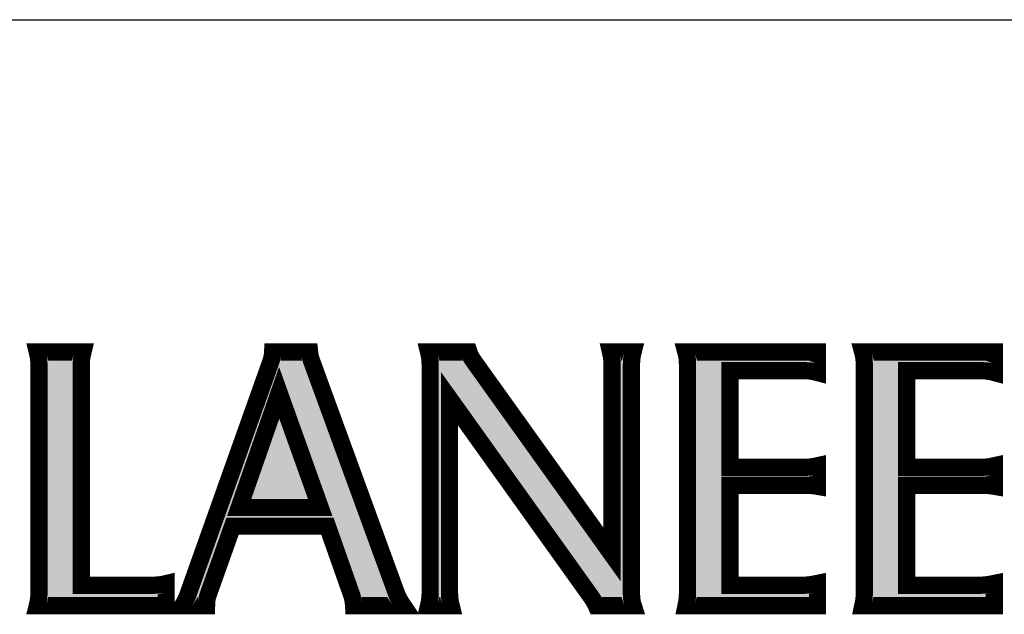
# Model space of a CAD drawing. Extents: x 552705 to 555446, y 6578575 to 6580925.
# Drawn here: x 553321 to 553324, y 6580639 to 6580641 of the extents above; entities that cross this region are included whole.
import ezdxf

# ---------------------------------------------------------------- set-up
doc = ezdxf.new("R2010")
doc.units = 0
doc.header["$MEASUREMENT"] = 0
doc.layers.add('RAAM', color=7, linetype='Continuous')

msp = doc.modelspace()

# ---------------------------------------------------------------- hatches: boundary and pattern name
at = {"layer": 'RAAM', "linetype": 'Continuous'}
for points in [[(553321.0123, 6580639.3107), (553320.6194, 6580639.3107), (553320.6222, 6580639.3221), (553320.6239, 6580639.3341), (553320.6245, 6580639.3469), (553320.6245, 6580640.0474), (553320.6239, 6580640.0605), (553320.6222, 6580640.073), (553320.6194, 6580640.0847), (553320.7588, 6580640.0847), (553320.756, 6580640.073), (553320.7543, 6580640.0605), (553320.7537, 6580640.0474), (553320.7537, 6580639.373), (553320.9732, 6580639.373), (553320.9886, 6580639.3739), (553321.0017, 6580639.3756), (553321.0123, 6580639.3781)], [(553321.8759, 6580639.9419), (553321.8759, 6580639.3481), (553321.8765, 6580639.3346), (553321.8782, 6580639.3222), (553321.881, 6580639.3107), (553321.8119, 6580639.3107), (553321.8146, 6580639.3225), (553321.8163, 6580639.3349), (553321.8169, 6580639.3481), (553321.8169, 6580640.0474), (553321.8163, 6580640.0611), (553321.8146, 6580640.0735), (553321.8119, 6580640.0847), (553321.935, 6580640.0847), (553321.9377, 6580640.0767), (553321.9422, 6580640.0678), (553321.9485, 6580640.058), (553322.3714, 6580639.4667), (553322.3714, 6580640.0474), (553322.3708, 6580640.0603), (553322.3691, 6580640.0727), (553322.3664, 6580640.0847), (553322.4355, 6580640.0847), (553322.433, 6580640.0748), (553322.4313, 6580640.0626), (553322.4304, 6580640.0479), (553322.4304, 6580639.3454), (553322.4313, 6580639.3314), (553322.4332, 6580639.3199), (553322.4361, 6580639.3107), (553322.3232, 6580639.3107), (553322.3198, 6580639.3182), (553322.3141, 6580639.3278), (553322.3062, 6580639.3396)], [(553322.5961, 6580640.0847), (553322.9975, 6580640.0847), (553322.9975, 6580640.0218), (553322.9857, 6580640.0249), (553322.9736, 6580640.0268), (553322.9612, 6580640.0274), (553322.7304, 6580640.0274), (553322.7304, 6580639.7327), (553322.955, 6580639.7327), (553322.9705, 6580639.7332), (553322.9847, 6580639.7349), (553322.9975, 6580639.7377), (553322.9975, 6580639.6748), (553322.9861, 6580639.6767), (553322.9723, 6580639.6779), (553322.9561, 6580639.6782), (553322.7304, 6580639.6782), (553322.7304, 6580639.373), (553322.9544, 6580639.373), (553322.9675, 6580639.3737), (553322.9819, 6580639.3756), (553322.9975, 6580639.3787), (553322.9975, 6580639.3107), (553322.5967, 6580639.3107), (553322.5991, 6580639.3224), (553322.6006, 6580639.3347), (553322.6012, 6580639.3475), (553322.6012, 6580640.0474), (553322.6006, 6580640.0618), (553322.5989, 6580640.0742)], [(553323.1349, 6580640.0847), (553323.5364, 6580640.0847), (553323.5364, 6580640.0218), (553323.5245, 6580640.0249), (553323.5124, 6580640.0268), (553323.5, 6580640.0274), (553323.2693, 6580640.0274), (553323.2693, 6580639.7327), (553323.4938, 6580639.7327), (553323.5093, 6580639.7332), (553323.5235, 6580639.7349), (553323.5364, 6580639.7377), (553323.5364, 6580639.6748), (553323.5249, 6580639.6767), (553323.5112, 6580639.6779), (553323.495, 6580639.6782), (553323.2693, 6580639.6782), (553323.2693, 6580639.373), (553323.4932, 6580639.373), (553323.5064, 6580639.3737), (553323.5208, 6580639.3756), (553323.5364, 6580639.3787), (553323.5364, 6580639.3107), (553323.1355, 6580639.3107), (553323.138, 6580639.3224), (553323.1395, 6580639.3347), (553323.14, 6580639.3475), (553323.14, 6580640.0474), (553323.1394, 6580640.0618), (553323.1377, 6580640.0742)], [(553321.2347, 6580639.6101), (553321.4819, 6580639.6101), (553321.3567, 6580639.9601)]]:
    msp.add_hatch(color=70, dxfattribs=at).paths.add_polyline_path(points)
h = msp.add_hatch(color=70, dxfattribs=at)
h.paths.add_polyline_path([(553321.2347, 6580639.6101), (553321.4819, 6580639.6101), (553321.3567, 6580639.9601)], flags=16)
h.paths.add_polyline_path([(553321.2148, 6580639.5534), (553321.14, 6580639.343), (553321.1372, 6580639.3331), (553321.1357, 6580639.3224), (553321.1354, 6580639.3107), (553321.0622, 6580639.3107), (553321.0688, 6580639.3219), (553321.0741, 6580639.3326), (553321.0781, 6580639.343), (553321.3317, 6580640.0565), (553321.3344, 6580640.066), (553321.3361, 6580640.0755), (553321.3367, 6580640.0847), (553321.4495, 6580640.0847), (553321.4504, 6580640.0766), (553321.4521, 6580640.0681), (553321.4548, 6580640.0592), (553321.7161, 6580639.343), (553321.7207, 6580639.3334), (553321.7269, 6580639.3226), (553321.7348, 6580639.3107), (553321.5835, 6580639.3107), (553321.5828, 6580639.3211), (553321.5809, 6580639.3318), (553321.5777, 6580639.343), (553321.5036, 6580639.5534)])

# ---------------------------------------------------------------- linework, layer by layer
at = {"layer": 'RAAM'}
msp.add_line((553312.081, 6580641.0982), (553366.0809, 6580641.0982), dxfattribs=at)
at = {"layer": 'RAAM', "color": 70, "linetype": 'Continuous', "const_width": 0.0526}
for points in [[(553321.0123, 6580639.3107), (553320.6194, 6580639.3107), (553320.6222, 6580639.3221), (553320.6239, 6580639.3341), (553320.6245, 6580639.3469), (553320.6245, 6580640.0474), (553320.6239, 6580640.0605), (553320.6222, 6580640.073), (553320.6194, 6580640.0847), (553320.7588, 6580640.0847), (553320.756, 6580640.073), (553320.7543, 6580640.0605), (553320.7537, 6580640.0474), (553320.7537, 6580639.373), (553320.9732, 6580639.373), (553320.9886, 6580639.3739), (553321.0017, 6580639.3756), (553321.0123, 6580639.3781), (553321.0123, 6580639.3107)], [(553321.0123, 6580639.3107), (553320.6194, 6580639.3107), (553320.6222, 6580639.3221), (553320.6239, 6580639.3341), (553320.6245, 6580639.3469), (553320.6245, 6580640.0474), (553320.6239, 6580640.0605), (553320.6222, 6580640.073), (553320.6194, 6580640.0847), (553320.7588, 6580640.0847), (553320.756, 6580640.073), (553320.7543, 6580640.0605), (553320.7537, 6580640.0474), (553320.7537, 6580639.373), (553320.9732, 6580639.373), (553320.9886, 6580639.3739), (553321.0017, 6580639.3756), (553321.0123, 6580639.3781), (553321.0123, 6580639.3107)], [(553321.0123, 6580639.3107), (553320.6194, 6580639.3107), (553320.6222, 6580639.3221), (553320.6239, 6580639.3341), (553320.6245, 6580639.3469), (553320.6245, 6580640.0474), (553320.6239, 6580640.0605), (553320.6222, 6580640.073), (553320.6194, 6580640.0847), (553320.7588, 6580640.0847), (553320.756, 6580640.073), (553320.7543, 6580640.0605), (553320.7537, 6580640.0474), (553320.7537, 6580639.373), (553320.9732, 6580639.373), (553320.9886, 6580639.3739), (553321.0017, 6580639.3756), (553321.0123, 6580639.3781), (553321.0123, 6580639.3107)], [(553321.0123, 6580639.3107), (553320.6194, 6580639.3107), (553320.6222, 6580639.3221), (553320.6239, 6580639.3341), (553320.6245, 6580639.3469), (553320.6245, 6580640.0474), (553320.6239, 6580640.0605), (553320.6222, 6580640.073), (553320.6194, 6580640.0847), (553320.7588, 6580640.0847), (553320.756, 6580640.073), (553320.7543, 6580640.0605), (553320.7537, 6580640.0474), (553320.7537, 6580639.373), (553320.9732, 6580639.373), (553320.9886, 6580639.3739), (553321.0017, 6580639.3756), (553321.0123, 6580639.3781), (553321.0123, 6580639.3107)], [(553321.0123, 6580639.3107), (553320.6194, 6580639.3107), (553320.6222, 6580639.3221), (553320.6239, 6580639.3341), (553320.6245, 6580639.3469), (553320.6245, 6580640.0474), (553320.6239, 6580640.0605), (553320.6222, 6580640.073), (553320.6194, 6580640.0847), (553320.7588, 6580640.0847), (553320.756, 6580640.073), (553320.7543, 6580640.0605), (553320.7537, 6580640.0474), (553320.7537, 6580639.373), (553320.9732, 6580639.373), (553320.9886, 6580639.3739), (553321.0017, 6580639.3756), (553321.0123, 6580639.3781), (553321.0123, 6580639.3107)], [(553321.0123, 6580639.3107), (553320.6194, 6580639.3107), (553320.6222, 6580639.3221), (553320.6239, 6580639.3341), (553320.6245, 6580639.3469), (553320.6245, 6580640.0474), (553320.6239, 6580640.0605), (553320.6222, 6580640.073), (553320.6194, 6580640.0847), (553320.7588, 6580640.0847), (553320.756, 6580640.073), (553320.7543, 6580640.0605), (553320.7537, 6580640.0474), (553320.7537, 6580639.373), (553320.9732, 6580639.373), (553320.9886, 6580639.3739), (553321.0017, 6580639.3756), (553321.0123, 6580639.3781), (553321.0123, 6580639.3107)], [(553321.2148, 6580639.5534), (553321.14, 6580639.343), (553321.1372, 6580639.3331), (553321.1357, 6580639.3224), (553321.1354, 6580639.3107), (553321.0622, 6580639.3107), (553321.0688, 6580639.3219), (553321.0741, 6580639.3326), (553321.0781, 6580639.343), (553321.3317, 6580640.0565), (553321.3344, 6580640.066), (553321.3361, 6580640.0755), (553321.3367, 6580640.0847), (553321.4495, 6580640.0847), (553321.4504, 6580640.0766), (553321.4521, 6580640.0681), (553321.4548, 6580640.0592), (553321.7161, 6580639.343), (553321.7207, 6580639.3334), (553321.7269, 6580639.3226), (553321.7348, 6580639.3107), (553321.5835, 6580639.3107), (553321.5828, 6580639.3211), (553321.5809, 6580639.3318), (553321.5777, 6580639.343), (553321.5036, 6580639.5534), (553321.2148, 6580639.5534)], [(553321.2148, 6580639.5534), (553321.14, 6580639.343), (553321.1372, 6580639.3331), (553321.1357, 6580639.3224), (553321.1354, 6580639.3107), (553321.0622, 6580639.3107), (553321.0688, 6580639.3219), (553321.0741, 6580639.3326), (553321.0781, 6580639.343), (553321.3317, 6580640.0565), (553321.3344, 6580640.066), (553321.3361, 6580640.0755), (553321.3367, 6580640.0847), (553321.4495, 6580640.0847), (553321.4504, 6580640.0766), (553321.4521, 6580640.0681), (553321.4548, 6580640.0592), (553321.7161, 6580639.343), (553321.7207, 6580639.3334), (553321.7269, 6580639.3226), (553321.7348, 6580639.3107), (553321.5835, 6580639.3107), (553321.5828, 6580639.3211), (553321.5809, 6580639.3318), (553321.5777, 6580639.343), (553321.5036, 6580639.5534), (553321.2148, 6580639.5534)], [(553321.2148, 6580639.5534), (553321.14, 6580639.343), (553321.1372, 6580639.3331), (553321.1357, 6580639.3224), (553321.1354, 6580639.3107), (553321.0622, 6580639.3107), (553321.0688, 6580639.3219), (553321.0741, 6580639.3326), (553321.0781, 6580639.343), (553321.3317, 6580640.0565), (553321.3344, 6580640.066), (553321.3361, 6580640.0755), (553321.3367, 6580640.0847), (553321.4495, 6580640.0847), (553321.4504, 6580640.0766), (553321.4521, 6580640.0681), (553321.4548, 6580640.0592), (553321.7161, 6580639.343), (553321.7207, 6580639.3334), (553321.7269, 6580639.3226), (553321.7348, 6580639.3107), (553321.5835, 6580639.3107), (553321.5828, 6580639.3211), (553321.5809, 6580639.3318), (553321.5777, 6580639.343), (553321.5036, 6580639.5534), (553321.2148, 6580639.5534)], [(553321.2148, 6580639.5534), (553321.14, 6580639.343), (553321.1372, 6580639.3331), (553321.1357, 6580639.3224), (553321.1354, 6580639.3107), (553321.0622, 6580639.3107), (553321.0688, 6580639.3219), (553321.0741, 6580639.3326), (553321.0781, 6580639.343), (553321.3317, 6580640.0565), (553321.3344, 6580640.066), (553321.3361, 6580640.0755), (553321.3367, 6580640.0847), (553321.4495, 6580640.0847), (553321.4504, 6580640.0766), (553321.4521, 6580640.0681), (553321.4548, 6580640.0592), (553321.7161, 6580639.343), (553321.7207, 6580639.3334), (553321.7269, 6580639.3226), (553321.7348, 6580639.3107), (553321.5835, 6580639.3107), (553321.5828, 6580639.3211), (553321.5809, 6580639.3318), (553321.5777, 6580639.343), (553321.5036, 6580639.5534), (553321.2148, 6580639.5534)], [(553321.2148, 6580639.5534), (553321.14, 6580639.343), (553321.1372, 6580639.3331), (553321.1357, 6580639.3224), (553321.1354, 6580639.3107), (553321.0622, 6580639.3107), (553321.0688, 6580639.3219), (553321.0741, 6580639.3326), (553321.0781, 6580639.343), (553321.3317, 6580640.0565), (553321.3344, 6580640.066), (553321.3361, 6580640.0755), (553321.3367, 6580640.0847), (553321.4495, 6580640.0847), (553321.4504, 6580640.0766), (553321.4521, 6580640.0681), (553321.4548, 6580640.0592), (553321.7161, 6580639.343), (553321.7207, 6580639.3334), (553321.7269, 6580639.3226), (553321.7348, 6580639.3107), (553321.5835, 6580639.3107), (553321.5828, 6580639.3211), (553321.5809, 6580639.3318), (553321.5777, 6580639.343), (553321.5036, 6580639.5534), (553321.2148, 6580639.5534)], [(553321.2148, 6580639.5534), (553321.14, 6580639.343), (553321.1372, 6580639.3331), (553321.1357, 6580639.3224), (553321.1354, 6580639.3107), (553321.0622, 6580639.3107), (553321.0688, 6580639.3219), (553321.0741, 6580639.3326), (553321.0781, 6580639.343), (553321.3317, 6580640.0565), (553321.3344, 6580640.066), (553321.3361, 6580640.0755), (553321.3367, 6580640.0847), (553321.4495, 6580640.0847), (553321.4504, 6580640.0766), (553321.4521, 6580640.0681), (553321.4548, 6580640.0592), (553321.7161, 6580639.343), (553321.7207, 6580639.3334), (553321.7269, 6580639.3226), (553321.7348, 6580639.3107), (553321.5835, 6580639.3107), (553321.5828, 6580639.3211), (553321.5809, 6580639.3318), (553321.5777, 6580639.343), (553321.5036, 6580639.5534), (553321.2148, 6580639.5534)], [(553321.8759, 6580639.9419), (553321.8759, 6580639.3481), (553321.8765, 6580639.3346), (553321.8782, 6580639.3222), (553321.881, 6580639.3107), (553321.8119, 6580639.3107), (553321.8146, 6580639.3225), (553321.8163, 6580639.3349), (553321.8169, 6580639.3481), (553321.8169, 6580640.0474), (553321.8163, 6580640.0611), (553321.8146, 6580640.0735), (553321.8119, 6580640.0847), (553321.935, 6580640.0847), (553321.9377, 6580640.0767), (553321.9422, 6580640.0678), (553321.9485, 6580640.058), (553322.3714, 6580639.4667), (553322.3714, 6580640.0474), (553322.3708, 6580640.0603), (553322.3691, 6580640.0727), (553322.3664, 6580640.0847), (553322.4355, 6580640.0847), (553322.433, 6580640.0748), (553322.4313, 6580640.0626), (553322.4304, 6580640.0479), (553322.4304, 6580639.3454), (553322.4313, 6580639.3314), (553322.4332, 6580639.3199), (553322.4361, 6580639.3107), (553322.3232, 6580639.3107), (553322.3198, 6580639.3182), (553322.3141, 6580639.3278), (553322.3062, 6580639.3396), (553321.8759, 6580639.9419)], [(553321.8759, 6580639.9419), (553321.8759, 6580639.3481), (553321.8765, 6580639.3346), (553321.8782, 6580639.3222), (553321.881, 6580639.3107), (553321.8119, 6580639.3107), (553321.8146, 6580639.3225), (553321.8163, 6580639.3349), (553321.8169, 6580639.3481), (553321.8169, 6580640.0474), (553321.8163, 6580640.0611), (553321.8146, 6580640.0735), (553321.8119, 6580640.0847), (553321.935, 6580640.0847), (553321.9377, 6580640.0767), (553321.9422, 6580640.0678), (553321.9485, 6580640.058), (553322.3714, 6580639.4667), (553322.3714, 6580640.0474), (553322.3708, 6580640.0603), (553322.3691, 6580640.0727), (553322.3664, 6580640.0847), (553322.4355, 6580640.0847), (553322.433, 6580640.0748), (553322.4313, 6580640.0626), (553322.4304, 6580640.0479), (553322.4304, 6580639.3454), (553322.4313, 6580639.3314), (553322.4332, 6580639.3199), (553322.4361, 6580639.3107), (553322.3232, 6580639.3107), (553322.3198, 6580639.3182), (553322.3141, 6580639.3278), (553322.3062, 6580639.3396), (553321.8759, 6580639.9419)], [(553321.8759, 6580639.9419), (553321.8759, 6580639.3481), (553321.8765, 6580639.3346), (553321.8782, 6580639.3222), (553321.881, 6580639.3107), (553321.8119, 6580639.3107), (553321.8146, 6580639.3225), (553321.8163, 6580639.3349), (553321.8169, 6580639.3481), (553321.8169, 6580640.0474), (553321.8163, 6580640.0611), (553321.8146, 6580640.0735), (553321.8119, 6580640.0847), (553321.935, 6580640.0847), (553321.9377, 6580640.0767), (553321.9422, 6580640.0678), (553321.9485, 6580640.058), (553322.3714, 6580639.4667), (553322.3714, 6580640.0474), (553322.3708, 6580640.0603), (553322.3691, 6580640.0727), (553322.3664, 6580640.0847), (553322.4355, 6580640.0847), (553322.433, 6580640.0748), (553322.4313, 6580640.0626), (553322.4304, 6580640.0479), (553322.4304, 6580639.3454), (553322.4313, 6580639.3314), (553322.4332, 6580639.3199), (553322.4361, 6580639.3107), (553322.3232, 6580639.3107), (553322.3198, 6580639.3182), (553322.3141, 6580639.3278), (553322.3062, 6580639.3396), (553321.8759, 6580639.9419)], [(553321.8759, 6580639.9419), (553321.8759, 6580639.3481), (553321.8765, 6580639.3346), (553321.8782, 6580639.3222), (553321.881, 6580639.3107), (553321.8119, 6580639.3107), (553321.8146, 6580639.3225), (553321.8163, 6580639.3349), (553321.8169, 6580639.3481), (553321.8169, 6580640.0474), (553321.8163, 6580640.0611), (553321.8146, 6580640.0735), (553321.8119, 6580640.0847), (553321.935, 6580640.0847), (553321.9377, 6580640.0767), (553321.9422, 6580640.0678), (553321.9485, 6580640.058), (553322.3714, 6580639.4667), (553322.3714, 6580640.0474), (553322.3708, 6580640.0603), (553322.3691, 6580640.0727), (553322.3664, 6580640.0847), (553322.4355, 6580640.0847), (553322.433, 6580640.0748), (553322.4313, 6580640.0626), (553322.4304, 6580640.0479), (553322.4304, 6580639.3454), (553322.4313, 6580639.3314), (553322.4332, 6580639.3199), (553322.4361, 6580639.3107), (553322.3232, 6580639.3107), (553322.3198, 6580639.3182), (553322.3141, 6580639.3278), (553322.3062, 6580639.3396), (553321.8759, 6580639.9419)], [(553321.8759, 6580639.9419), (553321.8759, 6580639.3481), (553321.8765, 6580639.3346), (553321.8782, 6580639.3222), (553321.881, 6580639.3107), (553321.8119, 6580639.3107), (553321.8146, 6580639.3225), (553321.8163, 6580639.3349), (553321.8169, 6580639.3481), (553321.8169, 6580640.0474), (553321.8163, 6580640.0611), (553321.8146, 6580640.0735), (553321.8119, 6580640.0847), (553321.935, 6580640.0847), (553321.9377, 6580640.0767), (553321.9422, 6580640.0678), (553321.9485, 6580640.058), (553322.3714, 6580639.4667), (553322.3714, 6580640.0474), (553322.3708, 6580640.0603), (553322.3691, 6580640.0727), (553322.3664, 6580640.0847), (553322.4355, 6580640.0847), (553322.433, 6580640.0748), (553322.4313, 6580640.0626), (553322.4304, 6580640.0479), (553322.4304, 6580639.3454), (553322.4313, 6580639.3314), (553322.4332, 6580639.3199), (553322.4361, 6580639.3107), (553322.3232, 6580639.3107), (553322.3198, 6580639.3182), (553322.3141, 6580639.3278), (553322.3062, 6580639.3396), (553321.8759, 6580639.9419)], [(553321.8759, 6580639.9419), (553321.8759, 6580639.3481), (553321.8765, 6580639.3346), (553321.8782, 6580639.3222), (553321.881, 6580639.3107), (553321.8119, 6580639.3107), (553321.8146, 6580639.3225), (553321.8163, 6580639.3349), (553321.8169, 6580639.3481), (553321.8169, 6580640.0474), (553321.8163, 6580640.0611), (553321.8146, 6580640.0735), (553321.8119, 6580640.0847), (553321.935, 6580640.0847), (553321.9377, 6580640.0767), (553321.9422, 6580640.0678), (553321.9485, 6580640.058), (553322.3714, 6580639.4667), (553322.3714, 6580640.0474), (553322.3708, 6580640.0603), (553322.3691, 6580640.0727), (553322.3664, 6580640.0847), (553322.4355, 6580640.0847), (553322.433, 6580640.0748), (553322.4313, 6580640.0626), (553322.4304, 6580640.0479), (553322.4304, 6580639.3454), (553322.4313, 6580639.3314), (553322.4332, 6580639.3199), (553322.4361, 6580639.3107), (553322.3232, 6580639.3107), (553322.3198, 6580639.3182), (553322.3141, 6580639.3278), (553322.3062, 6580639.3396), (553321.8759, 6580639.9419)], [(553322.5961, 6580640.0847), (553322.9975, 6580640.0847), (553322.9975, 6580640.0218), (553322.9857, 6580640.0249), (553322.9736, 6580640.0268), (553322.9612, 6580640.0274), (553322.7304, 6580640.0274), (553322.7304, 6580639.7327), (553322.955, 6580639.7327), (553322.9705, 6580639.7332), (553322.9847, 6580639.7349), (553322.9975, 6580639.7377), (553322.9975, 6580639.6748), (553322.9861, 6580639.6767), (553322.9723, 6580639.6779), (553322.9561, 6580639.6782), (553322.7304, 6580639.6782), (553322.7304, 6580639.373), (553322.9544, 6580639.373), (553322.9675, 6580639.3737), (553322.9819, 6580639.3756), (553322.9975, 6580639.3787), (553322.9975, 6580639.3107), (553322.5967, 6580639.3107), (553322.5991, 6580639.3224), (553322.6006, 6580639.3347), (553322.6012, 6580639.3475), (553322.6012, 6580640.0474), (553322.6006, 6580640.0618), (553322.5989, 6580640.0742), (553322.5961, 6580640.0847)], [(553322.5961, 6580640.0847), (553322.9975, 6580640.0847), (553322.9975, 6580640.0218), (553322.9857, 6580640.0249), (553322.9736, 6580640.0268), (553322.9612, 6580640.0274), (553322.7304, 6580640.0274), (553322.7304, 6580639.7327), (553322.955, 6580639.7327), (553322.9705, 6580639.7332), (553322.9847, 6580639.7349), (553322.9975, 6580639.7377), (553322.9975, 6580639.6748), (553322.9861, 6580639.6767), (553322.9723, 6580639.6779), (553322.9561, 6580639.6782), (553322.7304, 6580639.6782), (553322.7304, 6580639.373), (553322.9544, 6580639.373), (553322.9675, 6580639.3737), (553322.9819, 6580639.3756), (553322.9975, 6580639.3787), (553322.9975, 6580639.3107), (553322.5967, 6580639.3107), (553322.5991, 6580639.3224), (553322.6006, 6580639.3347), (553322.6012, 6580639.3475), (553322.6012, 6580640.0474), (553322.6006, 6580640.0618), (553322.5989, 6580640.0742), (553322.5961, 6580640.0847)], [(553322.5961, 6580640.0847), (553322.9975, 6580640.0847), (553322.9975, 6580640.0218), (553322.9857, 6580640.0249), (553322.9736, 6580640.0268), (553322.9612, 6580640.0274), (553322.7304, 6580640.0274), (553322.7304, 6580639.7327), (553322.955, 6580639.7327), (553322.9705, 6580639.7332), (553322.9847, 6580639.7349), (553322.9975, 6580639.7377), (553322.9975, 6580639.6748), (553322.9861, 6580639.6767), (553322.9723, 6580639.6779), (553322.9561, 6580639.6782), (553322.7304, 6580639.6782), (553322.7304, 6580639.373), (553322.9544, 6580639.373), (553322.9675, 6580639.3737), (553322.9819, 6580639.3756), (553322.9975, 6580639.3787), (553322.9975, 6580639.3107), (553322.5967, 6580639.3107), (553322.5991, 6580639.3224), (553322.6006, 6580639.3347), (553322.6012, 6580639.3475), (553322.6012, 6580640.0474), (553322.6006, 6580640.0618), (553322.5989, 6580640.0742), (553322.5961, 6580640.0847)], [(553322.5961, 6580640.0847), (553322.9975, 6580640.0847), (553322.9975, 6580640.0218), (553322.9857, 6580640.0249), (553322.9736, 6580640.0268), (553322.9612, 6580640.0274), (553322.7304, 6580640.0274), (553322.7304, 6580639.7327), (553322.955, 6580639.7327), (553322.9705, 6580639.7332), (553322.9847, 6580639.7349), (553322.9975, 6580639.7377), (553322.9975, 6580639.6748), (553322.9861, 6580639.6767), (553322.9723, 6580639.6779), (553322.9561, 6580639.6782), (553322.7304, 6580639.6782), (553322.7304, 6580639.373), (553322.9544, 6580639.373), (553322.9675, 6580639.3737), (553322.9819, 6580639.3756), (553322.9975, 6580639.3787), (553322.9975, 6580639.3107), (553322.5967, 6580639.3107), (553322.5991, 6580639.3224), (553322.6006, 6580639.3347), (553322.6012, 6580639.3475), (553322.6012, 6580640.0474), (553322.6006, 6580640.0618), (553322.5989, 6580640.0742), (553322.5961, 6580640.0847)], [(553322.5961, 6580640.0847), (553322.9975, 6580640.0847), (553322.9975, 6580640.0218), (553322.9857, 6580640.0249), (553322.9736, 6580640.0268), (553322.9612, 6580640.0274), (553322.7304, 6580640.0274), (553322.7304, 6580639.7327), (553322.955, 6580639.7327), (553322.9705, 6580639.7332), (553322.9847, 6580639.7349), (553322.9975, 6580639.7377), (553322.9975, 6580639.6748), (553322.9861, 6580639.6767), (553322.9723, 6580639.6779), (553322.9561, 6580639.6782), (553322.7304, 6580639.6782), (553322.7304, 6580639.373), (553322.9544, 6580639.373), (553322.9675, 6580639.3737), (553322.9819, 6580639.3756), (553322.9975, 6580639.3787), (553322.9975, 6580639.3107), (553322.5967, 6580639.3107), (553322.5991, 6580639.3224), (553322.6006, 6580639.3347), (553322.6012, 6580639.3475), (553322.6012, 6580640.0474), (553322.6006, 6580640.0618), (553322.5989, 6580640.0742), (553322.5961, 6580640.0847)], [(553322.5961, 6580640.0847), (553322.9975, 6580640.0847), (553322.9975, 6580640.0218), (553322.9857, 6580640.0249), (553322.9736, 6580640.0268), (553322.9612, 6580640.0274), (553322.7304, 6580640.0274), (553322.7304, 6580639.7327), (553322.955, 6580639.7327), (553322.9705, 6580639.7332), (553322.9847, 6580639.7349), (553322.9975, 6580639.7377), (553322.9975, 6580639.6748), (553322.9861, 6580639.6767), (553322.9723, 6580639.6779), (553322.9561, 6580639.6782), (553322.7304, 6580639.6782), (553322.7304, 6580639.373), (553322.9544, 6580639.373), (553322.9675, 6580639.3737), (553322.9819, 6580639.3756), (553322.9975, 6580639.3787), (553322.9975, 6580639.3107), (553322.5967, 6580639.3107), (553322.5991, 6580639.3224), (553322.6006, 6580639.3347), (553322.6012, 6580639.3475), (553322.6012, 6580640.0474), (553322.6006, 6580640.0618), (553322.5989, 6580640.0742), (553322.5961, 6580640.0847)], [(553323.1349, 6580640.0847), (553323.5364, 6580640.0847), (553323.5364, 6580640.0218), (553323.5245, 6580640.0249), (553323.5124, 6580640.0268), (553323.5, 6580640.0274), (553323.2693, 6580640.0274), (553323.2693, 6580639.7327), (553323.4938, 6580639.7327), (553323.5093, 6580639.7332), (553323.5235, 6580639.7349), (553323.5364, 6580639.7377), (553323.5364, 6580639.6748), (553323.5249, 6580639.6767), (553323.5112, 6580639.6779), (553323.495, 6580639.6782), (553323.2693, 6580639.6782), (553323.2693, 6580639.373), (553323.4932, 6580639.373), (553323.5064, 6580639.3737), (553323.5208, 6580639.3756), (553323.5364, 6580639.3787), (553323.5364, 6580639.3107), (553323.1355, 6580639.3107), (553323.138, 6580639.3224), (553323.1395, 6580639.3347), (553323.14, 6580639.3475), (553323.14, 6580640.0474), (553323.1394, 6580640.0618), (553323.1377, 6580640.0742), (553323.1349, 6580640.0847)], [(553323.1349, 6580640.0847), (553323.5364, 6580640.0847), (553323.5364, 6580640.0218), (553323.5245, 6580640.0249), (553323.5124, 6580640.0268), (553323.5, 6580640.0274), (553323.2693, 6580640.0274), (553323.2693, 6580639.7327), (553323.4938, 6580639.7327), (553323.5093, 6580639.7332), (553323.5235, 6580639.7349), (553323.5364, 6580639.7377), (553323.5364, 6580639.6748), (553323.5249, 6580639.6767), (553323.5112, 6580639.6779), (553323.495, 6580639.6782), (553323.2693, 6580639.6782), (553323.2693, 6580639.373), (553323.4932, 6580639.373), (553323.5064, 6580639.3737), (553323.5208, 6580639.3756), (553323.5364, 6580639.3787), (553323.5364, 6580639.3107), (553323.1355, 6580639.3107), (553323.138, 6580639.3224), (553323.1395, 6580639.3347), (553323.14, 6580639.3475), (553323.14, 6580640.0474), (553323.1394, 6580640.0618), (553323.1377, 6580640.0742), (553323.1349, 6580640.0847)], [(553323.1349, 6580640.0847), (553323.5364, 6580640.0847), (553323.5364, 6580640.0218), (553323.5245, 6580640.0249), (553323.5124, 6580640.0268), (553323.5, 6580640.0274), (553323.2693, 6580640.0274), (553323.2693, 6580639.7327), (553323.4938, 6580639.7327), (553323.5093, 6580639.7332), (553323.5235, 6580639.7349), (553323.5364, 6580639.7377), (553323.5364, 6580639.6748), (553323.5249, 6580639.6767), (553323.5112, 6580639.6779), (553323.495, 6580639.6782), (553323.2693, 6580639.6782), (553323.2693, 6580639.373), (553323.4932, 6580639.373), (553323.5064, 6580639.3737), (553323.5208, 6580639.3756), (553323.5364, 6580639.3787), (553323.5364, 6580639.3107), (553323.1355, 6580639.3107), (553323.138, 6580639.3224), (553323.1395, 6580639.3347), (553323.14, 6580639.3475), (553323.14, 6580640.0474), (553323.1394, 6580640.0618), (553323.1377, 6580640.0742), (553323.1349, 6580640.0847)], [(553323.1349, 6580640.0847), (553323.5364, 6580640.0847), (553323.5364, 6580640.0218), (553323.5245, 6580640.0249), (553323.5124, 6580640.0268), (553323.5, 6580640.0274), (553323.2693, 6580640.0274), (553323.2693, 6580639.7327), (553323.4938, 6580639.7327), (553323.5093, 6580639.7332), (553323.5235, 6580639.7349), (553323.5364, 6580639.7377), (553323.5364, 6580639.6748), (553323.5249, 6580639.6767), (553323.5112, 6580639.6779), (553323.495, 6580639.6782), (553323.2693, 6580639.6782), (553323.2693, 6580639.373), (553323.4932, 6580639.373), (553323.5064, 6580639.3737), (553323.5208, 6580639.3756), (553323.5364, 6580639.3787), (553323.5364, 6580639.3107), (553323.1355, 6580639.3107), (553323.138, 6580639.3224), (553323.1395, 6580639.3347), (553323.14, 6580639.3475), (553323.14, 6580640.0474), (553323.1394, 6580640.0618), (553323.1377, 6580640.0742), (553323.1349, 6580640.0847)], [(553323.1349, 6580640.0847), (553323.5364, 6580640.0847), (553323.5364, 6580640.0218), (553323.5245, 6580640.0249), (553323.5124, 6580640.0268), (553323.5, 6580640.0274), (553323.2693, 6580640.0274), (553323.2693, 6580639.7327), (553323.4938, 6580639.7327), (553323.5093, 6580639.7332), (553323.5235, 6580639.7349), (553323.5364, 6580639.7377), (553323.5364, 6580639.6748), (553323.5249, 6580639.6767), (553323.5112, 6580639.6779), (553323.495, 6580639.6782), (553323.2693, 6580639.6782), (553323.2693, 6580639.373), (553323.4932, 6580639.373), (553323.5064, 6580639.3737), (553323.5208, 6580639.3756), (553323.5364, 6580639.3787), (553323.5364, 6580639.3107), (553323.1355, 6580639.3107), (553323.138, 6580639.3224), (553323.1395, 6580639.3347), (553323.14, 6580639.3475), (553323.14, 6580640.0474), (553323.1394, 6580640.0618), (553323.1377, 6580640.0742), (553323.1349, 6580640.0847)], [(553323.1349, 6580640.0847), (553323.5364, 6580640.0847), (553323.5364, 6580640.0218), (553323.5245, 6580640.0249), (553323.5124, 6580640.0268), (553323.5, 6580640.0274), (553323.2693, 6580640.0274), (553323.2693, 6580639.7327), (553323.4938, 6580639.7327), (553323.5093, 6580639.7332), (553323.5235, 6580639.7349), (553323.5364, 6580639.7377), (553323.5364, 6580639.6748), (553323.5249, 6580639.6767), (553323.5112, 6580639.6779), (553323.495, 6580639.6782), (553323.2693, 6580639.6782), (553323.2693, 6580639.373), (553323.4932, 6580639.373), (553323.5064, 6580639.3737), (553323.5208, 6580639.3756), (553323.5364, 6580639.3787), (553323.5364, 6580639.3107), (553323.1355, 6580639.3107), (553323.138, 6580639.3224), (553323.1395, 6580639.3347), (553323.14, 6580639.3475), (553323.14, 6580640.0474), (553323.1394, 6580640.0618), (553323.1377, 6580640.0742), (553323.1349, 6580640.0847)], [(553321.2347, 6580639.6101), (553321.4819, 6580639.6101), (553321.3567, 6580639.9601), (553321.2347, 6580639.6101)], [(553321.2347, 6580639.6101), (553321.4819, 6580639.6101), (553321.3567, 6580639.9601), (553321.2347, 6580639.6101)], [(553321.2347, 6580639.6101), (553321.4819, 6580639.6101), (553321.3567, 6580639.9601), (553321.2347, 6580639.6101)], [(553321.2347, 6580639.6101), (553321.4819, 6580639.6101), (553321.3567, 6580639.9601), (553321.2347, 6580639.6101)], [(553321.2347, 6580639.6101), (553321.4819, 6580639.6101), (553321.3567, 6580639.9601), (553321.2347, 6580639.6101)], [(553321.2347, 6580639.6101), (553321.4819, 6580639.6101), (553321.3567, 6580639.9601), (553321.2347, 6580639.6101)]]:
    msp.add_lwpolyline(points, dxfattribs=at)
at = {"layer": 'RAAM', "color": 70}
msp.add_solid([(553321.2347, 6580639.6101), (553321.4819, 6580639.6101), (553321.2347, 6580639.6101), (553321.3567, 6580639.9601)], dxfattribs=at)
msp.add_solid([(553321.2347, 6580639.6101), (553321.4819, 6580639.6101), (553321.2347, 6580639.6101), (553321.3567, 6580639.9601)], dxfattribs=at)
msp.add_solid([(553321.2347, 6580639.6101), (553321.4819, 6580639.6101), (553321.2347, 6580639.6101), (553321.3567, 6580639.9601)], dxfattribs=at)
msp.add_solid([(553321.2347, 6580639.6101), (553321.4819, 6580639.6101), (553321.2347, 6580639.6101), (553321.3567, 6580639.9601)], dxfattribs=at)
msp.add_solid([(553321.2347, 6580639.6101), (553321.4819, 6580639.6101), (553321.2347, 6580639.6101), (553321.3567, 6580639.9601)], dxfattribs=at)
msp.add_solid([(553321.2347, 6580639.6101), (553321.4819, 6580639.6101), (553321.2347, 6580639.6101), (553321.3567, 6580639.9601)], dxfattribs=at)

doc.saveas('drawing.dxf')
